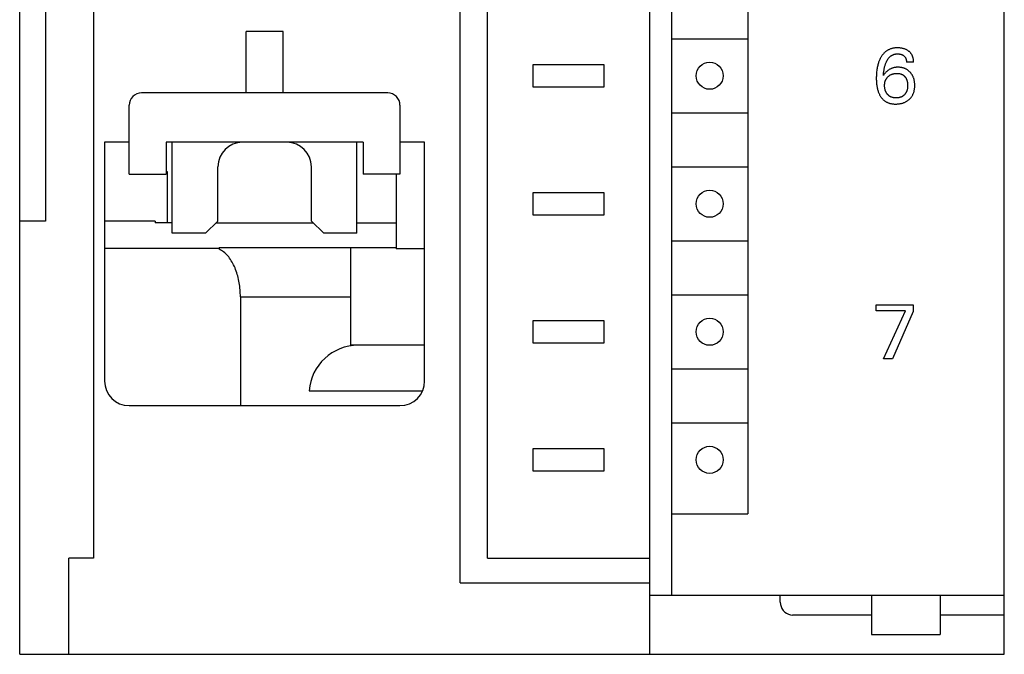
# Model space of a CAD drawing. Extents: x 0 to 594, y 0 to 420.
# Drawn here: x 127 to 167, y 224 to 250 of the extents above; entities that cross this region are included whole.
import ezdxf

# ---------------------------------------------------------------- set-up
doc = ezdxf.new("R2010")
doc.units = 0
doc.header["$LTSCALE"] = 32.67
doc.header["$MEASUREMENT"] = 0
doc.layers.add('20000_FRONT_O', color=7, linetype='CONTINUOUS')

msp = doc.modelspace()

# ---------------------------------------------------------------- linework, layer by layer
at = {"layer": '20000_FRONT_O', "color": 7, "linetype": 'Continuous'}
for p, q in [((127.38652, 224.38774), (127.38652, 349.38774)), ((152.98652, 224.38774), (152.98652, 349.38774)), ((167.38652, 224.38774), (167.38652, 349.38774)), ((153.88652, 226.78774), (153.88652, 346.98774)), ((145.28652, 227.28774), (145.28652, 345.38774)), ((146.38652, 228.28774), (146.38652, 345.48774)), ((128.43652, 319.04095), (128.43652, 241.98774)), ((156.96691, 281.28774), (156.96691, 230.08774)), ((130.38652, 275.98774), (130.38652, 228.28774)), ((136.58652, 247.18774), (136.58652, 249.67967)), ((138.08652, 249.67967), (136.58652, 249.67967)), ((138.08652, 247.18774), (138.08652, 249.67967)), ((153.88652, 249.38774), (156.96691, 249.38774)), ((162.4946, 248.80179), (162.47686, 248.78258)), ((162.51303, 248.82036), (162.4946, 248.80179)), ((162.53214, 248.83823), (162.51303, 248.82036)), ((162.55055, 248.85421), (162.53214, 248.83823)), ((162.56954, 248.86953), (162.55055, 248.85421)), ((162.58908, 248.88418), (162.56954, 248.86953)), ((162.60913, 248.89813), (162.58908, 248.88418)), ((162.62966, 248.91138), (162.60913, 248.89813)), ((162.65065, 248.9239), (162.62966, 248.91138)), ((162.67207, 248.93567), (162.65065, 248.9239)), ((162.69387, 248.94667), (162.67207, 248.93567)), ((162.71604, 248.95689), (162.69387, 248.94667)), ((162.73854, 248.96632), (162.71604, 248.95689)), ((162.76134, 248.97492), (162.73854, 248.96632)), ((162.78625, 248.98327), (162.76134, 248.97492)), ((162.81143, 248.99068), (162.78625, 248.98327)), ((162.83687, 248.99719), (162.81143, 248.99068)), ((162.86253, 249.00281), (162.83687, 248.99719)), ((162.88838, 249.0076), (162.86253, 249.00281)), ((162.91438, 249.01158), (162.88838, 249.0076)), ((162.94051, 249.01478), (162.91438, 249.01158)), ((162.96673, 249.01724), (162.94051, 249.01478)), ((162.99301, 249.01898), (162.96673, 249.01724)), ((163.01932, 249.02006), (162.99301, 249.01898)), ((163.04563, 249.02048), (163.01932, 249.02006)), ((163.07635, 249.0202), (163.04563, 249.02048)), ((163.107, 249.01903), (163.07635, 249.0202)), ((163.13757, 249.01694), (163.107, 249.01903)), ((163.16803, 249.01389), (163.13757, 249.01694)), ((163.19837, 249.00983), (163.16803, 249.01389)), ((163.22857, 249.00472), (163.19837, 249.00983)), ((163.25523, 248.99926), (163.22857, 249.00472)), ((163.2817, 248.9929), (163.25523, 248.99926)), ((163.30792, 248.98558), (163.2817, 248.9929)), ((163.33384, 248.97726), (163.30792, 248.98558)), ((163.35938, 248.96789), (163.33384, 248.97726)), ((163.38449, 248.95742), (163.35938, 248.96789)), ((163.4041, 248.9483), (163.38449, 248.95742)), ((163.42337, 248.93845), (163.4041, 248.9483)), ((163.44226, 248.9279), (163.42337, 248.93845)), ((163.46073, 248.91663), (163.44226, 248.9279)), ((163.47877, 248.90465), (163.46073, 248.91663)), ((163.49633, 248.89198), (163.47877, 248.90465)), ((163.51338, 248.8786), (163.49633, 248.89198)), ((163.52842, 248.86583), (163.51338, 248.8786)), ((163.54298, 248.8525), (163.52842, 248.86583)), ((163.55702, 248.83863), (163.54298, 248.8525)), ((163.5705, 248.82423), (163.55702, 248.83863)), ((163.5834, 248.80932), (163.5705, 248.82423)), ((163.59567, 248.79391), (163.5834, 248.80932)), ((162.2721, 248.40611), (162.26275, 248.37585)), ((162.28214, 248.43616), (162.2721, 248.40611)), ((162.29288, 248.46596), (162.28214, 248.43616)), ((162.30435, 248.4955), (162.29288, 248.46596)), ((162.31657, 248.52474), (162.30435, 248.4955)), ((162.32958, 248.55366), (162.31657, 248.52474)), ((162.34339, 248.58223), (162.32958, 248.55366)), ((162.35803, 248.61042), (162.34339, 248.58223)), ((162.37074, 248.63334), (162.35803, 248.61042)), ((162.38403, 248.65594), (162.37074, 248.63334)), ((162.39793, 248.67818), (162.38403, 248.65594)), ((162.41245, 248.70003), (162.39793, 248.67818)), ((162.42758, 248.72143), (162.41245, 248.70003)), ((162.44336, 248.74235), (162.42758, 248.72143)), ((162.45978, 248.76275), (162.44336, 248.74235)), ((162.47686, 248.78258), (162.45978, 248.76275)), ((162.56614, 248.37838), (162.57489, 248.40123)), ((162.57489, 248.40123), (162.58416, 248.42389)), ((162.58416, 248.42389), (162.59398, 248.44633)), ((162.59398, 248.44633), (162.60438, 248.46853)), ((162.60438, 248.46853), (162.61279, 248.48544)), ((162.61279, 248.48544), (162.62156, 248.50217)), ((162.62156, 248.50217), (162.63072, 248.51869)), ((162.63072, 248.51869), (162.64028, 248.53498)), ((162.64028, 248.53498), (162.65026, 248.55101)), ((162.65026, 248.55101), (162.66068, 248.56674)), ((162.66068, 248.56674), (162.67156, 248.58216)), ((162.67156, 248.58216), (162.6829, 248.59723)), ((162.6829, 248.59723), (162.69474, 248.61192)), ((162.69474, 248.61192), (162.70708, 248.6262)), ((162.70708, 248.6262), (162.71994, 248.64004)), ((162.71994, 248.64004), (162.73055, 248.65073)), ((162.73055, 248.65073), (162.74149, 248.6611)), ((162.74149, 248.6611), (162.75276, 248.67114)), ((162.75276, 248.67114), (162.76434, 248.68082)), ((162.76434, 248.68082), (162.77622, 248.69012)), ((162.77622, 248.69012), (162.78839, 248.69902)), ((162.78839, 248.69902), (162.80085, 248.70751)), ((162.80085, 248.70751), (162.81358, 248.71556)), ((162.81358, 248.71556), (162.82657, 248.72315)), ((162.82657, 248.72315), (162.83981, 248.73026)), ((162.83981, 248.73026), (162.8533, 248.73686)), ((162.8533, 248.73686), (162.86702, 248.74295)), ((162.86702, 248.74295), (162.88244, 248.74905)), ((162.88244, 248.74905), (162.89811, 248.75451)), ((162.89811, 248.75451), (162.914, 248.75934)), ((162.914, 248.75934), (162.93008, 248.76355)), ((162.93008, 248.76355), (162.94632, 248.76717)), ((162.94632, 248.76717), (162.96269, 248.77021)), ((162.96269, 248.77021), (162.97918, 248.77268)), ((162.97918, 248.77268), (162.99574, 248.7746)), ((162.99574, 248.7746), (163.01236, 248.776)), ((163.01236, 248.776), (163.02899, 248.77687)), ((163.02899, 248.77687), (163.04563, 248.77725)), ((163.04563, 248.77725), (163.06316, 248.77712)), ((163.06316, 248.77712), (163.08065, 248.77643)), ((163.08065, 248.77643), (163.09808, 248.77517)), ((163.09808, 248.77517), (163.11544, 248.77331)), ((163.11544, 248.77331), (163.13273, 248.77083)), ((163.13273, 248.77083), (163.14992, 248.76772)), ((163.14992, 248.76772), (163.16508, 248.76442)), ((163.16508, 248.76442), (163.18012, 248.76057)), ((163.18012, 248.76057), (163.195, 248.75614)), ((163.195, 248.75614), (163.20968, 248.75112)), ((163.20968, 248.75112), (163.22412, 248.74546)), ((163.22412, 248.74546), (163.23828, 248.73914)), ((163.23828, 248.73914), (163.2512, 248.73262)), ((163.2512, 248.73262), (163.26382, 248.72552)), ((163.26382, 248.72552), (163.2761, 248.71784)), ((163.2761, 248.71784), (163.28803, 248.7096)), ((163.28803, 248.7096), (163.29956, 248.70081)), ((163.29956, 248.70081), (163.31069, 248.6915)), ((163.31069, 248.6915), (163.32008, 248.68291)), ((163.32008, 248.68291), (163.32911, 248.67393)), ((163.32911, 248.67393), (163.33775, 248.66459)), ((163.33775, 248.66459), (163.34597, 248.65489)), ((163.34597, 248.65489), (163.35375, 248.64484)), ((163.35375, 248.64484), (163.36106, 248.63446)), ((163.36106, 248.63446), (163.36786, 248.62376)), ((163.36786, 248.62376), (163.37433, 248.61241)), ((163.37433, 248.61241), (163.38026, 248.60076)), ((163.38026, 248.60076), (163.38566, 248.58884)), ((163.38566, 248.58884), (163.39053, 248.57668)), ((163.39053, 248.57668), (163.3949, 248.56431)), ((163.3949, 248.56431), (163.39877, 248.55175)), ((163.39877, 248.55175), (163.40216, 248.53904)), ((163.40216, 248.53904), (163.40541, 248.52467)), ((163.40541, 248.52467), (163.40808, 248.51017)), ((163.40808, 248.51017), (163.41021, 248.4956)), ((163.41021, 248.4956), (163.41181, 248.48099)), ((163.41181, 248.48099), (163.41289, 248.46639)), ((163.41289, 248.46639), (163.41348, 248.45183)), ((163.41348, 248.45183), (163.4136, 248.43735)), ((163.70204, 248.43735), (163.4136, 248.43735)), ((163.60728, 248.77802), (163.59567, 248.79391)), ((163.6182, 248.76166), (163.60728, 248.77802)), ((163.62857, 248.74454), (163.6182, 248.76166)), ((163.63821, 248.72699), (163.62857, 248.74454)), ((163.64711, 248.70904), (163.63821, 248.72699)), ((163.65529, 248.69073), (163.64711, 248.70904)), ((163.66277, 248.67209), (163.65529, 248.69073)), ((163.66955, 248.65316), (163.66277, 248.67209)), ((163.67565, 248.63398), (163.66955, 248.65316)), ((163.68108, 248.61458), (163.67565, 248.63398)), ((163.68706, 248.58958), (163.68108, 248.61458)), ((163.692, 248.56435), (163.68706, 248.58958)), ((163.69593, 248.53896), (163.692, 248.56435)), ((163.69887, 248.5135), (163.69593, 248.53896)), ((163.70085, 248.48803), (163.69887, 248.5135)), ((163.7019, 248.46262), (163.70085, 248.48803)), ((163.70204, 248.43735), (163.7019, 248.46262)), ((148.23652, 248.33774), (148.23652, 247.43774)), ((151.13652, 248.33774), (148.23652, 248.33774)), ((151.13652, 247.43774), (151.13652, 248.33774)), ((162.19577, 248.00704), (162.19224, 247.96129)), ((162.20021, 248.05272), (162.19577, 248.00704)), ((162.20558, 248.09832), (162.20021, 248.05272)), ((162.21113, 248.13847), (162.20558, 248.09832)), ((162.21747, 248.1785), (162.21113, 248.13847)), ((162.22466, 248.21839), (162.21747, 248.1785)), ((162.23274, 248.25811), (162.22466, 248.21839)), ((162.24175, 248.29761), (162.23274, 248.25811)), ((162.25174, 248.33687), (162.24175, 248.29761)), ((162.26275, 248.37585), (162.25174, 248.33687)), ((162.48102, 247.9764), (162.4848, 248.01256)), ((162.4848, 248.01256), (162.48914, 248.04867)), ((162.48914, 248.04867), (162.49411, 248.08472)), ((162.49411, 248.08472), (162.49975, 248.12066)), ((162.49975, 248.12066), (162.50533, 248.15239)), ((162.50533, 248.15239), (162.51151, 248.184)), ((162.51151, 248.184), (162.51833, 248.21547)), ((162.51833, 248.21547), (162.5258, 248.24677)), ((162.5258, 248.24677), (162.53398, 248.27789)), ((162.53398, 248.27789), (162.54288, 248.30881)), ((162.54288, 248.30881), (162.55016, 248.33215)), ((162.56027, 248.01254), (162.54513, 247.9961)), ((162.55016, 248.33215), (162.55791, 248.35535)), ((162.55791, 248.35535), (162.56614, 248.37838)), ((162.57583, 248.02859), (162.56027, 248.01254)), ((162.59182, 248.04424), (162.57583, 248.02859)), ((162.60824, 248.05945), (162.59182, 248.04424)), ((162.62508, 248.07418), (162.60824, 248.05945)), ((162.64235, 248.08842), (162.62508, 248.07418)), ((162.66005, 248.10211), (162.64235, 248.08842)), ((162.67817, 248.11524), (162.66005, 248.10211)), ((162.69672, 248.12777), (162.67817, 248.11524)), ((162.7146, 248.139), (162.69672, 248.12777)), ((162.73283, 248.14966), (162.7146, 248.139)), ((162.75141, 248.15973), (162.73283, 248.14966)), ((162.77029, 248.16918), (162.75141, 248.15973)), ((162.78948, 248.17802), (162.77029, 248.16918)), ((162.80894, 248.18621), (162.78948, 248.17802)), ((162.82865, 248.19374), (162.80894, 248.18621)), ((162.84859, 248.2006), (162.82865, 248.19374)), ((162.86875, 248.20677), (162.84859, 248.2006)), ((162.88963, 248.21237), (162.86875, 248.20677)), ((162.9107, 248.21725), (162.88963, 248.21237)), ((162.93191, 248.22144), (162.9107, 248.21725)), ((162.95327, 248.22494), (162.93191, 248.22144)), ((162.97473, 248.2278), (162.95327, 248.22494)), ((162.99628, 248.23002), (162.97473, 248.2278)), ((163.01789, 248.23163), (162.99628, 248.23002)), ((163.03955, 248.23265), (163.01789, 248.23163)), ((163.06122, 248.2331), (163.03955, 248.23265)), ((163.08361, 248.23299), (163.06122, 248.2331)), ((163.10597, 248.23228), (163.08361, 248.23299)), ((163.12829, 248.23097), (163.10597, 248.23228)), ((163.15056, 248.22903), (163.12829, 248.23097)), ((163.17275, 248.22646), (163.15056, 248.22903)), ((163.19486, 248.22324), (163.17275, 248.22646)), ((163.21685, 248.21936), (163.19486, 248.22324)), ((163.23872, 248.21479), (163.21685, 248.21936)), ((163.26045, 248.20954), (163.23872, 248.21479)), ((163.28019, 248.20411), (163.26045, 248.20954)), ((163.29977, 248.19809), (163.28019, 248.20411)), ((163.31916, 248.19147), (163.29977, 248.19809)), ((163.33832, 248.18425), (163.31916, 248.19147)), ((163.35724, 248.17641), (163.33832, 248.18425)), ((163.37589, 248.16796), (163.35724, 248.17641)), ((163.39423, 248.15888), (163.37589, 248.16796)), ((163.41223, 248.14918), (163.39423, 248.15888)), ((163.42988, 248.13886), (163.41223, 248.14918)), ((163.44706, 248.12795), (163.42988, 248.13886)), ((163.46384, 248.11644), (163.44706, 248.12795)), ((163.48022, 248.10435), (163.46384, 248.11644)), ((163.49619, 248.09171), (163.48022, 248.10435)), ((163.51174, 248.07854), (163.49619, 248.09171)), ((163.52685, 248.06486), (163.51174, 248.07854)), ((163.54152, 248.0507), (163.52685, 248.06486)), ((163.55575, 248.03609), (163.54152, 248.0507)), ((163.56951, 248.02105), (163.55575, 248.03609)), ((163.5825, 248.00597), (163.56951, 248.02105)), ((163.59503, 247.99053), (163.5825, 248.00597)), ((162.18675, 247.82373), (162.18652, 247.77782)), ((162.18652, 247.77782), (162.18695, 247.73798)), ((162.18776, 247.86962), (162.18675, 247.82373)), ((162.18695, 247.73798), (162.18799, 247.69815)), ((162.18958, 247.91548), (162.18776, 247.86962)), ((162.18799, 247.69815), (162.18971, 247.65835)), ((162.19224, 247.96129), (162.18958, 247.91548)), ((162.18971, 247.65835), (162.19217, 247.61859)), ((162.19217, 247.61859), (162.19542, 247.5789)), ((162.47497, 247.90411), (162.47776, 247.94025)), ((162.48486, 247.91944), (162.47497, 247.90411)), ((162.47776, 247.94025), (162.48102, 247.9764)), ((162.49524, 247.93443), (162.48486, 247.91944)), ((162.51863, 247.96509), (162.49524, 247.93443)), ((162.54513, 247.9961), (162.51863, 247.96509)), ((162.53202, 247.59857), (162.53533, 247.61627)), ((162.53533, 247.61627), (162.53924, 247.63385)), ((162.53924, 247.63385), (162.54334, 247.64966)), ((162.54334, 247.64966), (162.54795, 247.66533)), ((162.54795, 247.66533), (162.55311, 247.68083)), ((162.55311, 247.68083), (162.5588, 247.69615)), ((162.5588, 247.69615), (162.56503, 247.71125)), ((162.56503, 247.71125), (162.57182, 247.7261)), ((162.57182, 247.7261), (162.57916, 247.74067)), ((162.57916, 247.74067), (162.58706, 247.75495)), ((162.58706, 247.75495), (162.59533, 247.76859)), ((162.59533, 247.76859), (162.60413, 247.78191)), ((162.60413, 247.78191), (162.61342, 247.79488)), ((162.61342, 247.79488), (162.62321, 247.80751)), ((162.62321, 247.80751), (162.63345, 247.81976)), ((162.63345, 247.81976), (162.64413, 247.83164)), ((162.64413, 247.83164), (162.65524, 247.84313)), ((162.65524, 247.84313), (162.66675, 247.85422)), ((162.66675, 247.85422), (162.67848, 247.86474)), ((162.67848, 247.86474), (162.69056, 247.87485)), ((162.69056, 247.87485), (162.70298, 247.88454)), ((162.70298, 247.88454), (162.71572, 247.89378)), ((162.71572, 247.89378), (162.72878, 247.90257)), ((162.72878, 247.90257), (162.74213, 247.9109)), ((162.74213, 247.9109), (162.75576, 247.91875)), ((162.75576, 247.91875), (162.76966, 247.92611)), ((162.76966, 247.92611), (162.78442, 247.93327)), ((162.78442, 247.93327), (162.79943, 247.9399)), ((162.79943, 247.9399), (162.81466, 247.94601)), ((162.81466, 247.94601), (162.83009, 247.95162)), ((162.83009, 247.95162), (162.8457, 247.95673)), ((162.8457, 247.95673), (162.86146, 247.96137)), ((162.86146, 247.96137), (162.87735, 247.96554)), ((162.87735, 247.96554), (162.89335, 247.96925)), ((162.89335, 247.96925), (162.91118, 247.97285)), ((162.91118, 247.97285), (162.9291, 247.97592)), ((162.9291, 247.97592), (162.94709, 247.97846)), ((162.94709, 247.97846), (162.96515, 247.98049)), ((162.96515, 247.98049), (162.98327, 247.98201)), ((162.98327, 247.98201), (163.00143, 247.98304)), ((163.00143, 247.98304), (163.01962, 247.98357)), ((163.01962, 247.98357), (163.03784, 247.98363)), ((163.03784, 247.98363), (163.05399, 247.98328)), ((163.05399, 247.98328), (163.07012, 247.98252)), ((163.07012, 247.98252), (163.08623, 247.98132)), ((163.08623, 247.98132), (163.10227, 247.97963)), ((163.10227, 247.97963), (163.11825, 247.97743)), ((163.11825, 247.97743), (163.13413, 247.97467)), ((163.13413, 247.97467), (163.14989, 247.97132)), ((163.14989, 247.97132), (163.16551, 247.96735)), ((163.16551, 247.96735), (163.17805, 247.96364)), ((163.17805, 247.96364), (163.19046, 247.95951)), ((163.19046, 247.95951), (163.20272, 247.95493)), ((163.20272, 247.95493), (163.21482, 247.94993)), ((163.21482, 247.94993), (163.22673, 247.9445)), ((163.22673, 247.9445), (163.23843, 247.93864)), ((163.23843, 247.93864), (163.2499, 247.93235)), ((163.2499, 247.93235), (163.26111, 247.92563)), ((163.26111, 247.92563), (163.27206, 247.91849)), ((163.27206, 247.91849), (163.2841, 247.9099)), ((163.2841, 247.9099), (163.29576, 247.90079)), ((163.29576, 247.90079), (163.30704, 247.89121)), ((163.30704, 247.89121), (163.31792, 247.88117)), ((163.31792, 247.88117), (163.32841, 247.8707)), ((163.32841, 247.8707), (163.3385, 247.85984)), ((163.3385, 247.85984), (163.34819, 247.84862)), ((163.34819, 247.84862), (163.35747, 247.83707)), ((163.35747, 247.83707), (163.36714, 247.82408)), ((163.36714, 247.82408), (163.37631, 247.81075)), ((163.37631, 247.81075), (163.38499, 247.7971)), ((163.38499, 247.7971), (163.39316, 247.78315)), ((163.39316, 247.78315), (163.40083, 247.76892)), ((163.40083, 247.76892), (163.40799, 247.75443)), ((163.40799, 247.75443), (163.41464, 247.73971)), ((163.41464, 247.73971), (163.42116, 247.72376)), ((163.42116, 247.72376), (163.42711, 247.7076)), ((163.42711, 247.7076), (163.43252, 247.69124)), ((163.43252, 247.69124), (163.43738, 247.67471)), ((163.43738, 247.67471), (163.44173, 247.65803)), ((163.44173, 247.65803), (163.44558, 247.64123)), ((163.44558, 247.64123), (163.44894, 247.62433)), ((163.44894, 247.62433), (163.45212, 247.60544)), ((163.45212, 247.60544), (163.45475, 247.58648)), ((163.6071, 247.97472), (163.59503, 247.99053)), ((163.61869, 247.95857), (163.6071, 247.97472)), ((163.62979, 247.94208), (163.61869, 247.95857)), ((163.6404, 247.92528), (163.62979, 247.94208)), ((163.65049, 247.90817), (163.6404, 247.92528)), ((163.66008, 247.89078), (163.65049, 247.90817)), ((163.66913, 247.8731), (163.66008, 247.89078)), ((163.67905, 247.85208), (163.66913, 247.8731)), ((163.68824, 247.83073), (163.67905, 247.85208)), ((163.69672, 247.80909), (163.68824, 247.83073)), ((163.7045, 247.78717), (163.69672, 247.80909)), ((163.7116, 247.76501), (163.7045, 247.78717)), ((163.71802, 247.74265), (163.7116, 247.76501)), ((163.72378, 247.72012), (163.71802, 247.74265)), ((163.7289, 247.69743), (163.72378, 247.72012)), ((163.7338, 247.67232), (163.7289, 247.69743)), ((163.73795, 247.64708), (163.7338, 247.67232)), ((163.74139, 247.62174), (163.73795, 247.64708)), ((163.74414, 247.59631), (163.74139, 247.62174)), ((148.23652, 247.43774), (151.13652, 247.43774)), ((162.19542, 247.5789), (162.19953, 247.53929)), ((162.19953, 247.53929), (162.20454, 247.49977)), ((162.20454, 247.49977), (162.20972, 247.46531)), ((162.20972, 247.46531), (162.21567, 247.43097)), ((162.21567, 247.43097), (162.22245, 247.39678)), ((162.22245, 247.39678), (162.23008, 247.36278)), ((162.23008, 247.36278), (162.23863, 247.329)), ((162.23863, 247.329), (162.24812, 247.29548)), ((162.24812, 247.29548), (162.25859, 247.26225)), ((162.25859, 247.26225), (162.26745, 247.23662)), ((162.26745, 247.23662), (162.27696, 247.21122)), ((162.27696, 247.21122), (162.28712, 247.18608)), ((162.52331, 247.49093), (162.52357, 247.50896)), ((162.5235, 247.47081), (162.52331, 247.49093)), ((162.52422, 247.45072), (162.5235, 247.47081)), ((162.52357, 247.50896), (162.52428, 247.52697)), ((162.5255, 247.43066), (162.52422, 247.45072)), ((162.52428, 247.52697), (162.52544, 247.54496)), ((162.52544, 247.54496), (162.5271, 247.5629)), ((162.52736, 247.41065), (162.5255, 247.43066)), ((162.5271, 247.5629), (162.52928, 247.58078)), ((162.52982, 247.39072), (162.52736, 247.41065)), ((162.52928, 247.58078), (162.53202, 247.59857)), ((162.53291, 247.37087), (162.52982, 247.39072)), ((162.53665, 247.35112), (162.53291, 247.37087)), ((162.54007, 247.33564), (162.53665, 247.35112)), ((162.54392, 247.32025), (162.54007, 247.33564)), ((162.54821, 247.30497), (162.54392, 247.32025)), ((162.55295, 247.28984), (162.54821, 247.30497)), ((162.55816, 247.27486), (162.55295, 247.28984)), ((162.56384, 247.26005), (162.55816, 247.27486)), ((162.57, 247.24545), (162.56384, 247.26005)), ((162.57666, 247.23107), (162.57, 247.24545)), ((162.58347, 247.2176), (162.57666, 247.23107)), ((162.59074, 247.20437), (162.58347, 247.2176)), ((162.59844, 247.19138), (162.59074, 247.20437)), ((163.39295, 247.20241), (163.38525, 247.18949)), ((163.40021, 247.21558), (163.39295, 247.20241)), ((163.40701, 247.22899), (163.40021, 247.21558)), ((163.41371, 247.24342), (163.40701, 247.22899)), ((163.4199, 247.25808), (163.41371, 247.24342)), ((163.42559, 247.27294), (163.4199, 247.25808)), ((163.4308, 247.28799), (163.42559, 247.27294)), ((163.43554, 247.3032), (163.4308, 247.28799)), ((163.43981, 247.31855), (163.43554, 247.3032)), ((163.44364, 247.33401), (163.43981, 247.31855)), ((163.44703, 247.34956), (163.44364, 247.33401)), ((163.45075, 247.36954), (163.44703, 247.34956)), ((163.45382, 247.38962), (163.45075, 247.36954)), ((163.45625, 247.40979), (163.45382, 247.38962)), ((163.45475, 247.58648), (163.45685, 247.56745)), ((163.45809, 247.43001), (163.45625, 247.40979)), ((163.45685, 247.56745), (163.45843, 247.54836)), ((163.45937, 247.45029), (163.45809, 247.43001)), ((163.45843, 247.54836), (163.45953, 247.52924)), ((163.46012, 247.4706), (163.45937, 247.45029)), ((163.45953, 247.52924), (163.46017, 247.51009)), ((163.46037, 247.49093), (163.46012, 247.4706)), ((163.46017, 247.51009), (163.46037, 247.49093)), ((163.69622, 247.18001), (163.70465, 247.2034)), ((163.70465, 247.2034), (163.71227, 247.22707)), ((163.71227, 247.22707), (163.71911, 247.25097)), ((163.71911, 247.25097), (163.72517, 247.27507)), ((163.72517, 247.27507), (163.73102, 247.30204)), ((163.73102, 247.30204), (163.73597, 247.32917)), ((163.73597, 247.32917), (163.74005, 247.35644)), ((163.74005, 247.35644), (163.74331, 247.38382)), ((163.74331, 247.38382), (163.74577, 247.4113)), ((163.74623, 247.57081), (163.74414, 247.59631)), ((163.74577, 247.4113), (163.74749, 247.43885)), ((163.74769, 247.54526), (163.74623, 247.57081)), ((163.74749, 247.43885), (163.74849, 247.46644)), ((163.74854, 247.51966), (163.74769, 247.54526)), ((163.74849, 247.46644), (163.74882, 247.49405)), ((163.74882, 247.49405), (163.74854, 247.51966)), ((142.33652, 247.18774), (132.33652, 247.18774)), ((162.28712, 247.18608), (162.29798, 247.16122)), ((162.29798, 247.16122), (162.30954, 247.13669)), ((162.30954, 247.13669), (162.32183, 247.11249)), ((162.32183, 247.11249), (162.33487, 247.08868)), ((162.33487, 247.08868), (162.34868, 247.06527)), ((162.34868, 247.06527), (162.36161, 247.04484)), ((162.36161, 247.04484), (162.37517, 247.0248)), ((162.37517, 247.0248), (162.38936, 247.00518)), ((162.38936, 247.00518), (162.40417, 246.98604)), ((162.40417, 246.98604), (162.4196, 246.9674)), ((162.4196, 246.9674), (162.43566, 246.94932)), ((162.43566, 246.94932), (162.45235, 246.93184)), ((162.45235, 246.93184), (162.46966, 246.91499)), ((162.46966, 246.91499), (162.48759, 246.89882)), ((162.48759, 246.89882), (162.50616, 246.88337)), ((162.50616, 246.88337), (162.52475, 246.8691)), ((162.52475, 246.8691), (162.5439, 246.85556)), ((162.5439, 246.85556), (162.56357, 246.84275)), ((162.56357, 246.84275), (162.58371, 246.83068)), ((162.58371, 246.83068), (162.60429, 246.81936)), ((162.60658, 247.17867), (162.59844, 247.19138)), ((162.60429, 246.81936), (162.62527, 246.8088)), ((162.61516, 247.16623), (162.60658, 247.17867)), ((162.62415, 247.15409), (162.61516, 247.16623)), ((162.63355, 247.14226), (162.62415, 247.15409)), ((162.62527, 246.8088), (162.64662, 246.79899)), ((162.64336, 247.13076), (162.63355, 247.14226)), ((162.65386, 247.1193), (162.64336, 247.13076)), ((162.66477, 247.10822), (162.65386, 247.1193)), ((162.67607, 247.09755), (162.66477, 247.10822)), ((162.68776, 247.08731), (162.67607, 247.09755)), ((162.69982, 247.07752), (162.68776, 247.08731)), ((162.71224, 247.0682), (162.69982, 247.07752)), ((162.72502, 247.05938), (162.71224, 247.0682)), ((162.73813, 247.05107), (162.72502, 247.05938)), ((162.75173, 247.0432), (162.73813, 247.05107)), ((162.76565, 247.03588), (162.75173, 247.0432)), ((162.77984, 247.02911), (162.76565, 247.03588)), ((162.79428, 247.02287), (162.77984, 247.02911)), ((162.80895, 247.01717), (162.79428, 247.02287)), ((162.82382, 247.01201), (162.80895, 247.01717)), ((162.83885, 247.00737), (162.82382, 247.01201)), ((162.85403, 247.00325), (162.83885, 247.00737)), ((162.87086, 246.99933), (162.85403, 247.00325)), ((162.88781, 246.996), (162.87086, 246.99933)), ((162.90486, 246.99326), (162.88781, 246.996)), ((162.922, 246.99107), (162.90486, 246.99326)), ((162.9392, 246.9894), (162.922, 246.99107)), ((162.95646, 246.98824), (162.9392, 246.9894)), ((162.97375, 246.98755), (162.95646, 246.98824)), ((162.99106, 246.98732), (162.97375, 246.98755)), ((163.00856, 246.98752), (162.99106, 246.98732)), ((163.02604, 246.98817), (163.00856, 246.98752)), ((163.04349, 246.98931), (163.02604, 246.98817)), ((163.06088, 246.99096), (163.04349, 246.98931)), ((163.07822, 246.99314), (163.06088, 246.99096)), ((163.09547, 246.99587), (163.07822, 246.99314)), ((163.11262, 246.99917), (163.09547, 246.99587)), ((163.12965, 247.00308), (163.11262, 246.99917)), ((163.14489, 247.00714), (163.12965, 247.00308)), ((163.15998, 247.0117), (163.14489, 247.00714)), ((163.17491, 247.0168), (163.15998, 247.0117)), ((163.18965, 247.02242), (163.17491, 247.0168)), ((163.20417, 247.02858), (163.18965, 247.02242)), ((163.21843, 247.03529), (163.20417, 247.02858)), ((163.23241, 247.04255), (163.21843, 247.03529)), ((163.24607, 247.05038), (163.23241, 247.04255)), ((163.25843, 247.05812), (163.24607, 247.05038)), ((163.27049, 247.06634), (163.25843, 247.05812)), ((163.28223, 247.07501), (163.27049, 247.06634)), ((163.29366, 247.0841), (163.28223, 247.07501)), ((163.30475, 247.09361), (163.29366, 247.0841)), ((163.31551, 247.1035), (163.30475, 247.09361)), ((163.30935, 246.79633), (163.33267, 246.80584)), ((163.32592, 247.11376), (163.31551, 247.1035)), ((163.34032, 247.1292), (163.32592, 247.11376)), ((163.33267, 246.80584), (163.35565, 246.81614)), ((163.35013, 247.14064), (163.34032, 247.1292)), ((163.35953, 247.1524), (163.35013, 247.14064)), ((163.35565, 246.81614), (163.37826, 246.82724)), ((163.36853, 247.16447), (163.35953, 247.1524)), ((163.3771, 247.17684), (163.36853, 247.16447)), ((163.38525, 247.18949), (163.3771, 247.17684)), ((163.37826, 246.82724), (163.39961, 246.83869)), ((163.39961, 246.83869), (163.42055, 246.85089)), ((163.42055, 246.85089), (163.44105, 246.86383)), ((163.44105, 246.86383), (163.46108, 246.87748)), ((163.46108, 246.87748), (163.48062, 246.89183)), ((163.48062, 246.89183), (163.49964, 246.90688)), ((163.49964, 246.90688), (163.5181, 246.9226)), ((163.5181, 246.9226), (163.53599, 246.93898)), ((163.53599, 246.93898), (163.55315, 246.95588)), ((163.55315, 246.95588), (163.56968, 246.97338)), ((163.56968, 246.97338), (163.58556, 246.99148)), ((163.58556, 246.99148), (163.60076, 247.01015)), ((163.60076, 247.01015), (163.61525, 247.02936)), ((163.61525, 247.02936), (163.62901, 247.0491)), ((163.62901, 247.0491), (163.64202, 247.06934)), ((163.64202, 247.06934), (163.65423, 247.09005)), ((163.65423, 247.09005), (163.666, 247.11192)), ((163.666, 247.11192), (163.67691, 247.13423)), ((163.67691, 247.13423), (163.68698, 247.15694)), ((163.68698, 247.15694), (163.69622, 247.18001)), ((131.83652, 243.88774), (131.83652, 246.68774)), ((142.83652, 246.68774), (142.83652, 243.88774)), ((162.64662, 246.79899), (162.6683, 246.78996)), ((162.6683, 246.78996), (162.69026, 246.7817)), ((162.69026, 246.7817), (162.71249, 246.77423)), ((162.71249, 246.77423), (162.73728, 246.76689)), ((162.73728, 246.76689), (162.76231, 246.76048)), ((162.76231, 246.76048), (162.78755, 246.75496)), ((162.78755, 246.75496), (162.81297, 246.75028)), ((162.81297, 246.75028), (162.83854, 246.74642)), ((162.83854, 246.74642), (162.86424, 246.74332)), ((162.86424, 246.74332), (162.89002, 246.74096)), ((162.89002, 246.74096), (162.91588, 246.73928)), ((162.91588, 246.73928), (162.94177, 246.73826)), ((162.94177, 246.73826), (162.96767, 246.73785)), ((162.96767, 246.73785), (162.99557, 246.73806)), ((162.99557, 246.73806), (163.02343, 246.73895)), ((163.02343, 246.73895), (163.05124, 246.74056)), ((163.05124, 246.74056), (163.07897, 246.74291)), ((163.07897, 246.74291), (163.10661, 246.74603)), ((163.10661, 246.74603), (163.13414, 246.74993)), ((163.13414, 246.74993), (163.16155, 246.75464)), ((163.16155, 246.75464), (163.18882, 246.7602)), ((163.18882, 246.7602), (163.21333, 246.76596)), ((163.21333, 246.76596), (163.23767, 246.77243)), ((163.23767, 246.77243), (163.26181, 246.77965)), ((163.26181, 246.77965), (163.28572, 246.78761)), ((163.28572, 246.78761), (163.30935, 246.79633)), ((153.88652, 246.38774), (156.96691, 246.38774)), ((130.83652, 245.18774), (130.83652, 235.48774)), ((131.83652, 245.18774), (130.83652, 245.18774)), ((133.33652, 245.18774), (133.33652, 243.88774)), ((141.33652, 245.18774), (133.33652, 245.18774)), ((133.58652, 241.48774), (133.58652, 245.18774)), ((141.08652, 241.48774), (141.08652, 245.18774)), ((141.33652, 245.18774), (141.33652, 243.88774)), ((143.83652, 245.18774), (142.83652, 245.18774)), ((143.83652, 235.48774), (143.83652, 245.18774)), ((135.43652, 241.98774), (135.43652, 244.18774)), ((139.23652, 241.98774), (139.23652, 244.18774)), ((153.88652, 244.18774), (156.96691, 244.18774)), ((131.83652, 243.88774), (133.33652, 243.88774)), ((133.38652, 243.98774), (133.33652, 243.98774)), ((133.38652, 241.90774), (133.38652, 243.98774)), ((142.83652, 243.88774), (141.33652, 243.88774)), ((142.68652, 243.88774), (142.68652, 240.85607)), ((148.23652, 243.13774), (148.23652, 242.23774)), ((151.13652, 243.13774), (148.23652, 243.13774)), ((151.13652, 242.23774), (151.13652, 243.13774)), ((148.23652, 242.23774), (151.13652, 242.23774)), ((128.43652, 241.98774), (127.38652, 241.98774)), ((132.88652, 241.98774), (130.83652, 241.98774)), ((132.88652, 241.98774), (132.88652, 241.90774)), ((133.58652, 241.90774), (132.88652, 241.90774)), ((134.93652, 241.48774), (135.43652, 241.98774)), ((135.35652, 241.90774), (139.31652, 241.90774)), ((139.73652, 241.48774), (139.23652, 241.98774)), ((141.08652, 241.90774), (142.68652, 241.90774)), ((134.93652, 241.48774), (133.58652, 241.48774)), ((141.08652, 241.48774), (139.73652, 241.48774)), ((130.83652, 240.88774), (135.48652, 240.88774)), ((135.48652, 240.90774), (135.48652, 240.84423)), ((135.48652, 240.90774), (142.68652, 240.90774)), ((135.53379, 240.82123), (135.48652, 240.84423)), ((135.58027, 240.79487), (135.53379, 240.82123)), ((140.83652, 236.91511), (140.83652, 240.90774)), ((143.83652, 240.85607), (142.68652, 240.85607)), ((153.88652, 241.18774), (156.96691, 241.18774)), ((135.62587, 240.76526), (135.58027, 240.79487)), ((135.6705, 240.73251), (135.62587, 240.76526)), ((135.71408, 240.69674), (135.6705, 240.73251)), ((135.75654, 240.65806), (135.71408, 240.69674)), ((135.79778, 240.61661), (135.75654, 240.65806)), ((135.83777, 240.57252), (135.79778, 240.61661)), ((135.87643, 240.52594), (135.83777, 240.57252)), ((135.91372, 240.477), (135.87643, 240.52594)), ((135.9496, 240.42584), (135.91372, 240.477)), ((135.98402, 240.3726), (135.9496, 240.42584)), ((136.01696, 240.3174), (135.98402, 240.3726)), ((136.0484, 240.26041), (136.01696, 240.3174)), ((136.0783, 240.20173), (136.0484, 240.26041)), ((136.10666, 240.1415), (136.0783, 240.20173)), ((136.13348, 240.07984), (136.10666, 240.1415)), ((136.15872, 240.01687), (136.13348, 240.07984)), ((136.18241, 239.9527), (136.15872, 240.01687)), ((136.20452, 239.88744), (136.18241, 239.9527)), ((136.22508, 239.82119), (136.20452, 239.88744)), ((136.24407, 239.75406), (136.22508, 239.82119)), ((136.26151, 239.68611), (136.24407, 239.75406)), ((136.2774, 239.61747), (136.26151, 239.68611)), ((136.29175, 239.54818), (136.2774, 239.61747)), ((136.30456, 239.47835), (136.29175, 239.54818)), ((136.31584, 239.40803), (136.30456, 239.47835)), ((136.3256, 239.33731), (136.31584, 239.40803)), ((136.33385, 239.26622), (136.3256, 239.33731)), ((136.34059, 239.19487), (136.33385, 239.26622)), ((136.34582, 239.12327), (136.34059, 239.19487)), ((136.34956, 239.05153), (136.34582, 239.12327)), ((136.3518, 238.97966), (136.34956, 239.05153)), ((136.35255, 238.90774), (136.3518, 238.97966)), ((136.35255, 238.90774), (136.35255, 234.48774)), ((136.35255, 238.90774), (140.83652, 238.90774)), ((153.88652, 238.98774), (156.96691, 238.98774)), ((162.18652, 238.34139), (162.18652, 238.58774)), ((162.18652, 238.58774), (163.68178, 238.58774)), ((163.68178, 238.58774), (163.68178, 238.318)), ((163.3715, 238.34139), (162.18652, 238.34139)), ((162.48433, 236.38774), (163.3715, 238.34139)), ((163.68178, 238.318), (162.83826, 236.38774)), ((148.23652, 237.93774), (148.23652, 237.03774)), ((151.13652, 237.93774), (148.23652, 237.93774)), ((151.13652, 237.03774), (151.13652, 237.93774)), ((143.83652, 236.93774), (140.83652, 236.93774)), ((148.23652, 237.03774), (151.13652, 237.03774)), ((162.83826, 236.38774), (162.48433, 236.38774)), ((153.88652, 235.98774), (156.96691, 235.98774)), ((139.14262, 235.09374), (143.75563, 235.09374)), ((131.83652, 234.48774), (142.83652, 234.48774)), ((153.88652, 233.78774), (156.96691, 233.78774)), ((148.23652, 232.73774), (148.23652, 231.83774)), ((151.13652, 232.73774), (148.23652, 232.73774)), ((151.13652, 231.83774), (151.13652, 232.73774)), ((148.23652, 231.83774), (151.13652, 231.83774)), ((153.88652, 230.08774), (156.96691, 230.08774)), ((129.38652, 224.38774), (129.38652, 228.29049)), ((130.38652, 228.28774), (129.38652, 228.29049)), ((146.38652, 228.28774), (152.98652, 228.28774)), ((145.28652, 227.28774), (152.98652, 227.28774)), ((152.98652, 226.78774), (167.38652, 226.78774)), ((158.28652, 226.49921), (158.28652, 226.78774)), ((158.28652, 226.50153), (158.2935, 226.41364)), ((158.2935, 226.41364), (158.31544, 226.32705)), ((161.98652, 226.78774), (161.98652, 225.18774)), ((164.78652, 226.78774), (164.78652, 225.27769)), ((158.31544, 226.32705), (158.35235, 226.2443)), ((158.35235, 226.2443), (158.40332, 226.1688)), ((158.40332, 226.1688), (158.46573, 226.1044)), ((158.46573, 226.1044), (158.5378, 226.05246)), ((158.5378, 226.05246), (158.61657, 226.01471)), ((158.61657, 226.01471), (158.70046, 225.99162)), ((158.70046, 225.99162), (158.78652, 225.98389)), ((161.98652, 225.98389), (158.78652, 225.98389)), ((167.38652, 225.98389), (164.78652, 225.98389)), ((164.78419, 225.21887), (164.78121, 225.18774)), ((164.78595, 225.24886), (164.78419, 225.21887)), ((164.78652, 225.27769), (164.78595, 225.24886)), ((161.98652, 225.18774), (164.78121, 225.18774)), ((127.38652, 224.38774), (167.38652, 224.38774))]:
    msp.add_line(p, q, dxfattribs=at)
for centre in [(155.41691, 247.88774), (155.41691, 242.68774), (155.41691, 237.48774), (155.41691, 232.28774)]:
    msp.add_circle(centre, 0.55, dxfattribs=at)
for centre, radius, start, end in [((132.33652, 246.68774), 0.5, 90, 180), ((142.33652, 246.68774), 0.5, 0, 90), ((136.43652, 244.18774), 1, 90, 180), ((138.23652, 244.18774), 1, 0, 90), ((141.13652, 234.93774), 2, 90, 175.526385), ((131.83652, 235.48774), 1, 180, 270), ((142.83652, 235.48774), 1, 270, 0)]:
    msp.add_arc(centre, radius, start, end, dxfattribs=at)

doc.saveas('drawing.dxf')
